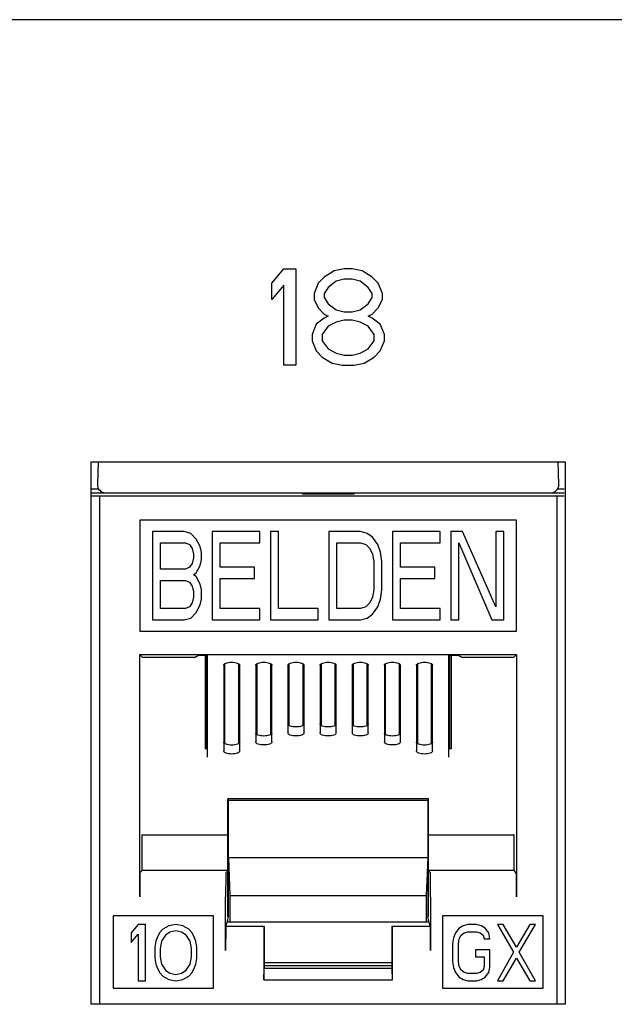
# Model space of a CAD drawing. Extents: x 0 to 25.5, y 0 to 16.5.
# Drawn here: x 8 to 8.4, y 6.9 to 7.5 of the extents above; entities that cross this region are included whole.
import ezdxf

# ---------------------------------------------------------------- set-up
doc = ezdxf.new("R2010")
doc.units = 0
doc.header["$LTSCALE"] = 1.871983
doc.header["$MEASUREMENT"] = 0
doc.layers.add('0_COMPONENTS', color=7, linetype='CONTINUOUS')

msp = doc.modelspace()

# ---------------------------------------------------------------- linework, layer by layer
at = {"layer": '0_COMPONENTS', "color": 7, "linetype": 'CONTINUOUS'}
for p, q in [((10.64558, 7.50451), (1.95558, 7.50451)), ((8.19058, 7.34058), (8.19808, 7.34951)), ((8.19808, 7.34951), (8.20558, 7.34951)), ((8.20558, 7.34951), (8.20558, 7.28951)), ((8.22308, 7.34441), (8.21933, 7.34058)), ((8.22933, 7.34824), (8.22308, 7.34441)), ((8.23558, 7.34951), (8.22933, 7.34824)), ((8.24058, 7.34951), (8.23558, 7.34951)), ((8.24683, 7.34824), (8.24058, 7.34951)), ((8.25308, 7.34441), (8.24683, 7.34824)), ((8.25683, 7.34058), (8.25308, 7.34441)), ((8.19058, 7.33036), (8.19058, 7.34058)), ((8.19808, 7.3393), (8.19058, 7.33036)), ((8.19808, 7.28951), (8.19808, 7.3393)), ((8.21933, 7.34058), (8.21683, 7.33419)), ((8.22558, 7.33802), (8.22308, 7.33419)), ((8.23058, 7.34185), (8.22558, 7.33802)), ((8.23558, 7.34313), (8.23058, 7.34185)), ((8.24058, 7.34313), (8.23558, 7.34313)), ((8.24558, 7.34185), (8.24058, 7.34313)), ((8.25058, 7.33802), (8.24558, 7.34185)), ((8.25308, 7.33419), (8.25058, 7.33802)), ((8.25933, 7.33419), (8.25683, 7.34058)), ((8.21683, 7.33419), (8.21683, 7.33036)), ((8.22308, 7.33419), (8.22308, 7.33164)), ((8.22308, 7.33164), (8.22558, 7.32781)), ((8.25058, 7.32781), (8.25308, 7.33164)), ((8.25308, 7.33164), (8.25308, 7.33419)), ((8.25933, 7.33036), (8.25933, 7.33419)), ((8.21683, 7.33036), (8.21933, 7.32526)), ((8.22558, 7.32781), (8.23058, 7.32398)), ((8.24558, 7.32398), (8.25058, 7.32781)), ((8.25683, 7.32526), (8.25933, 7.33036)), ((8.21933, 7.32526), (8.22308, 7.32143)), ((8.22308, 7.32143), (8.22558, 7.32015)), ((8.22558, 7.32015), (8.22308, 7.31887)), ((8.23058, 7.32398), (8.23558, 7.3227)), ((8.23558, 7.3227), (8.24058, 7.3227)), ((8.24058, 7.3227), (8.24558, 7.32398)), ((8.25058, 7.32015), (8.25308, 7.32143)), ((8.25308, 7.31887), (8.25058, 7.32015)), ((8.25308, 7.32143), (8.25683, 7.32526)), ((8.21808, 7.31504), (8.21558, 7.30866)), ((8.22308, 7.31887), (8.21808, 7.31504)), ((8.22558, 7.31377), (8.22183, 7.30866)), ((8.23058, 7.31632), (8.22558, 7.31377)), ((8.23558, 7.3176), (8.23058, 7.31632)), ((8.24058, 7.3176), (8.23558, 7.3176)), ((8.24558, 7.31632), (8.24058, 7.3176)), ((8.25058, 7.31377), (8.24558, 7.31632)), ((8.25433, 7.30866), (8.25058, 7.31377)), ((8.25808, 7.31504), (8.25308, 7.31887)), ((8.26058, 7.30866), (8.25808, 7.31504)), ((8.21558, 7.30866), (8.21558, 7.30483)), ((8.22183, 7.30866), (8.22183, 7.30483)), ((8.25433, 7.30483), (8.25433, 7.30866)), ((8.26058, 7.30483), (8.26058, 7.30866)), ((8.21558, 7.30483), (8.21808, 7.29845)), ((8.22183, 7.30483), (8.22558, 7.29972)), ((8.25058, 7.29972), (8.25433, 7.30483)), ((8.25808, 7.29845), (8.26058, 7.30483)), ((8.21808, 7.29845), (8.22183, 7.29462)), ((8.22558, 7.29972), (8.23058, 7.29717)), ((8.23058, 7.29717), (8.23558, 7.29589)), ((8.23558, 7.29589), (8.24058, 7.29589)), ((8.24058, 7.29589), (8.24558, 7.29717)), ((8.24558, 7.29717), (8.25058, 7.29972)), ((8.25433, 7.29462), (8.25808, 7.29845)), ((8.20558, 7.28951), (8.19808, 7.28951)), ((8.22183, 7.29462), (8.22808, 7.29079)), ((8.22808, 7.29079), (8.23433, 7.28951)), ((8.23433, 7.28951), (8.24183, 7.28951)), ((8.24183, 7.28951), (8.24808, 7.29079)), ((8.24808, 7.29079), (8.25433, 7.29462)), ((8.07808, 6.89201), (8.07808, 7.22951)), ((8.07808, 7.22951), (8.37308, 7.22951)), ((8.08249, 7.22951), (8.08199, 7.2154)), ((8.36916, 7.2154), (8.36867, 7.22951)), ((8.37308, 7.22951), (8.37308, 6.89201)), ((8.07858, 7.21277), (8.08269, 7.21277)), ((8.07858, 7.21014), (8.08699, 7.21014)), ((8.08699, 7.21022), (8.36417, 7.21022)), ((8.2091, 7.21014), (8.20983, 7.20941)), ((8.20983, 7.21023), (8.20983, 7.20941)), ((8.24133, 7.20941), (8.20983, 7.20941)), ((8.24133, 7.20941), (8.24133, 7.21023)), ((8.24206, 7.21014), (8.24133, 7.20941)), ((8.36417, 7.21014), (8.37258, 7.21014)), ((8.36847, 7.21277), (8.37258, 7.21277)), ((8.07858, 7.20826), (8.37258, 7.20826)), ((8.0832, 7.20826), (8.0832, 6.89201)), ((8.36795, 7.20826), (8.36795, 6.89201)), ((8.10833, 7.19314), (8.10833, 7.12414)), ((8.34283, 7.19314), (8.10833, 7.19314)), ((8.34283, 7.12414), (8.34283, 7.19314)), ((8.11627, 7.18614), (8.11627, 7.13114)), ((8.13607, 7.18614), (8.11627, 7.18614)), ((8.14019, 7.18497), (8.13607, 7.18614)), ((8.14349, 7.18146), (8.14019, 7.18497)), ((8.15339, 7.18614), (8.15339, 7.13114)), ((8.18309, 7.18614), (8.15339, 7.18614)), ((8.18309, 7.17912), (8.18309, 7.18614)), ((8.18969, 7.18614), (8.18969, 7.13114)), ((8.19464, 7.18614), (8.18969, 7.18614)), ((8.19464, 7.13816), (8.19464, 7.18614)), ((8.22599, 7.18614), (8.22599, 7.13114)), ((8.24579, 7.18614), (8.22599, 7.18614)), ((8.24992, 7.18497), (8.24579, 7.18614)), ((8.25322, 7.18263), (8.24992, 7.18497)), ((8.26559, 7.18614), (8.26559, 7.13114)), ((8.29529, 7.18614), (8.26559, 7.18614)), ((8.29529, 7.17912), (8.29529, 7.18614)), ((8.30189, 7.18614), (8.30189, 7.13114)), ((8.30932, 7.18614), (8.30189, 7.18614)), ((8.32994, 7.13933), (8.30932, 7.18614)), ((8.32994, 7.18614), (8.32994, 7.13933)), ((8.33489, 7.18614), (8.32994, 7.18614)), ((8.33489, 7.13114), (8.33489, 7.18614)), ((8.12122, 7.16273), (8.12122, 7.17912)), ((8.12122, 7.17912), (8.13689, 7.17912)), ((8.13689, 7.17912), (8.13937, 7.17795)), ((8.14597, 7.17678), (8.14349, 7.18146)), ((8.15834, 7.1639), (8.15834, 7.17912)), ((8.15834, 7.17912), (8.18309, 7.17912)), ((8.23094, 7.13816), (8.23094, 7.17912)), ((8.23094, 7.17912), (8.24579, 7.17912)), ((8.24579, 7.17912), (8.24909, 7.17795)), ((8.25652, 7.17795), (8.25322, 7.18263)), ((8.27054, 7.1639), (8.27054, 7.17912)), ((8.27054, 7.17912), (8.29529, 7.17912)), ((8.30684, 7.13114), (8.30684, 7.17912)), ((8.30684, 7.17912), (8.32747, 7.13114)), ((8.13937, 7.17795), (8.14102, 7.17561)), ((8.14102, 7.17561), (8.14184, 7.17209)), ((8.14679, 7.17326), (8.14597, 7.17678)), ((8.14679, 7.16858), (8.14679, 7.17326)), ((8.24909, 7.17795), (8.25157, 7.17561)), ((8.25157, 7.17561), (8.25322, 7.17209)), ((8.25817, 7.17326), (8.25652, 7.17795)), ((8.25899, 7.16741), (8.25817, 7.17326)), ((8.14184, 7.16975), (8.14102, 7.16624)), ((8.14184, 7.17209), (8.14184, 7.16975)), ((8.14597, 7.16507), (8.14679, 7.16858)), ((8.25322, 7.17209), (8.25404, 7.16741)), ((8.25404, 7.16741), (8.25404, 7.14986)), ((8.25899, 7.14986), (8.25899, 7.16741)), ((8.13689, 7.16273), (8.12122, 7.16273)), ((8.13937, 7.1639), (8.13689, 7.16273)), ((8.14102, 7.16624), (8.13937, 7.1639)), ((8.14184, 7.15922), (8.14349, 7.16039)), ((8.14349, 7.16039), (8.14597, 7.16507)), ((8.17979, 7.1639), (8.15834, 7.1639)), ((8.17979, 7.15688), (8.17979, 7.1639)), ((8.29199, 7.1639), (8.27054, 7.1639)), ((8.29199, 7.15688), (8.29199, 7.1639)), ((8.12122, 7.13816), (8.12122, 7.15571)), ((8.12122, 7.15571), (8.13689, 7.15571)), ((8.13689, 7.15571), (8.13937, 7.15454)), ((8.13937, 7.15454), (8.14102, 7.1522)), ((8.14349, 7.15805), (8.14184, 7.15922)), ((8.14597, 7.15337), (8.14349, 7.15805)), ((8.15834, 7.13816), (8.15834, 7.15688)), ((8.15834, 7.15688), (8.17979, 7.15688)), ((8.27054, 7.13816), (8.27054, 7.15688)), ((8.27054, 7.15688), (8.29199, 7.15688)), ((8.14102, 7.1522), (8.14184, 7.14869)), ((8.14184, 7.14869), (8.14184, 7.14518)), ((8.14679, 7.14986), (8.14597, 7.15337)), ((8.14679, 7.14401), (8.14679, 7.14986)), ((8.25404, 7.14986), (8.25322, 7.14518)), ((8.25817, 7.14401), (8.25899, 7.14986)), ((8.14184, 7.14518), (8.14102, 7.14167)), ((8.14597, 7.1405), (8.14679, 7.14401)), ((8.25322, 7.14518), (8.25157, 7.14167)), ((8.25652, 7.13933), (8.25817, 7.14401)), ((8.13689, 7.13816), (8.12122, 7.13816)), ((8.13937, 7.13933), (8.13689, 7.13816)), ((8.14102, 7.14167), (8.13937, 7.13933)), ((8.14019, 7.13231), (8.14349, 7.13582)), ((8.14349, 7.13582), (8.14597, 7.1405)), ((8.18309, 7.13816), (8.15834, 7.13816)), ((8.18309, 7.13114), (8.18309, 7.13816)), ((8.21939, 7.13816), (8.19464, 7.13816)), ((8.21939, 7.13114), (8.21939, 7.13816)), ((8.24579, 7.13816), (8.23094, 7.13816)), ((8.24909, 7.13933), (8.24579, 7.13816)), ((8.25157, 7.14167), (8.24909, 7.13933)), ((8.25322, 7.13465), (8.25652, 7.13933)), ((8.29529, 7.13816), (8.27054, 7.13816)), ((8.29529, 7.13114), (8.29529, 7.13816)), ((8.11627, 7.13114), (8.13607, 7.13114)), ((8.13607, 7.13114), (8.14019, 7.13231)), ((8.15339, 7.13114), (8.18309, 7.13114)), ((8.18969, 7.13114), (8.21939, 7.13114)), ((8.22599, 7.13114), (8.24579, 7.13114)), ((8.24579, 7.13114), (8.24992, 7.13231)), ((8.24992, 7.13231), (8.25322, 7.13465)), ((8.26559, 7.13114), (8.29529, 7.13114)), ((8.30189, 7.13114), (8.30684, 7.13114)), ((8.32747, 7.13114), (8.33489, 7.13114)), ((8.10833, 7.12414), (8.34283, 7.12414)), ((8.10833, 6.95877), (8.10833, 7.10964)), ((8.11011, 7.10785), (8.10833, 7.10964)), ((8.10833, 7.10964), (8.34283, 7.10964)), ((8.14238, 7.10785), (8.11011, 7.10785)), ((8.14238, 7.10785), (8.14488, 7.1091)), ((8.14488, 7.1091), (8.15058, 7.1091)), ((8.14908, 7.1091), (8.14908, 7.05098)), ((8.14977, 7.1091), (8.14977, 7.05098)), ((8.15008, 7.1091), (8.15009, 7.05098)), ((8.15058, 7.04584), (8.15058, 7.1091)), ((8.30058, 7.1091), (8.30058, 7.04584)), ((8.30058, 7.1091), (8.30628, 7.1091)), ((8.30108, 7.1091), (8.30107, 7.05098)), ((8.30138, 7.05098), (8.30138, 7.1091)), ((8.30208, 7.1091), (8.30208, 7.05098)), ((8.30877, 7.10785), (8.30628, 7.1091)), ((8.34104, 7.10785), (8.30877, 7.10785)), ((8.34104, 7.10785), (8.34283, 7.10964)), ((8.34283, 7.10964), (8.34283, 6.95877)), ((8.16058, 7.10297), (8.16058, 7.04959)), ((8.16108, 7.10375), (8.16107, 7.05437)), ((8.16138, 7.0542), (8.16138, 7.10392)), ((8.16977, 7.10392), (8.16977, 7.0542)), ((8.17008, 7.10375), (8.17009, 7.05437)), ((8.17058, 7.04959), (8.17058, 7.10297)), ((8.18058, 7.10297), (8.18058, 7.05521)), ((8.18108, 7.10375), (8.18107, 7.05999)), ((8.18138, 7.05982), (8.18138, 7.10392)), ((8.18977, 7.10392), (8.18977, 7.05982)), ((8.19008, 7.10375), (8.19009, 7.05999)), ((8.19058, 7.05521), (8.19058, 7.10297)), ((8.20058, 7.10297), (8.20058, 7.06083)), ((8.20108, 7.10375), (8.20107, 7.06561)), ((8.20138, 7.06543), (8.20138, 7.10392)), ((8.20977, 7.10392), (8.20977, 7.06543)), ((8.21008, 7.10375), (8.21009, 7.06561)), ((8.21058, 7.06083), (8.21058, 7.10297)), ((8.22058, 7.10297), (8.22058, 7.06083)), ((8.22108, 7.10375), (8.22107, 7.06561)), ((8.22138, 7.06543), (8.22138, 7.10392)), ((8.22977, 7.10392), (8.22977, 7.06543)), ((8.23008, 7.10375), (8.23009, 7.06561)), ((8.23058, 7.06083), (8.23058, 7.10297)), ((8.24058, 7.10297), (8.24058, 7.06083)), ((8.24108, 7.10375), (8.24107, 7.06561)), ((8.24138, 7.06543), (8.24138, 7.10392)), ((8.24977, 7.10392), (8.24977, 7.06543)), ((8.25008, 7.10375), (8.25009, 7.06561)), ((8.25058, 7.06083), (8.25058, 7.10297)), ((8.26058, 7.10297), (8.26058, 7.05521)), ((8.26108, 7.10375), (8.26107, 7.05999)), ((8.26138, 7.05982), (8.26138, 7.10392)), ((8.26977, 7.10392), (8.26977, 7.05982)), ((8.27008, 7.10375), (8.27009, 7.05999)), ((8.27058, 7.05521), (8.27058, 7.10297)), ((8.28058, 7.10297), (8.28058, 7.04959)), ((8.28108, 7.10375), (8.28107, 7.05437)), ((8.28138, 7.0542), (8.28138, 7.10392)), ((8.28977, 7.10392), (8.28977, 7.0542)), ((8.29008, 7.10375), (8.29009, 7.05437)), ((8.29058, 7.04959), (8.29058, 7.10297)), ((8.15058, 7.05098), (8.14908, 7.05098)), ((8.30208, 7.05098), (8.30058, 7.05098)), ((8.16317, 6.94636), (8.16317, 7.0199)), ((8.16317, 7.0199), (8.16358, 7.01908)), ((8.28799, 7.0199), (8.16317, 7.0199)), ((8.28799, 7.0199), (8.28758, 7.01908)), ((8.28799, 6.94636), (8.28799, 7.0199)), ((8.16358, 6.94636), (8.16358, 7.01908)), ((8.16358, 7.01908), (8.28758, 7.01908)), ((8.28758, 7.01908), (8.28758, 6.94636)), ((8.10984, 6.99714), (8.11011, 6.99769)), ((8.10984, 6.97515), (8.10984, 6.99714)), ((8.1633, 6.99714), (8.10984, 6.99714)), ((8.1633, 6.99714), (8.16358, 6.99769)), ((8.1633, 6.97515), (8.1633, 6.99714)), ((8.28785, 6.99714), (8.28758, 6.99769)), ((8.28785, 6.97515), (8.28785, 6.99714)), ((8.34132, 6.99714), (8.28785, 6.99714)), ((8.34132, 6.99714), (8.34104, 6.99769)), ((8.34132, 6.97515), (8.34132, 6.99714)), ((8.16358, 6.98308), (8.16445, 6.95971)), ((8.28758, 6.98308), (8.16358, 6.98308)), ((8.28758, 6.98308), (8.28671, 6.95971)), ((8.10846, 6.97377), (8.10984, 6.97515)), ((8.1633, 6.97515), (8.10984, 6.97515)), ((8.16192, 6.97377), (8.1633, 6.97515)), ((8.28923, 6.97377), (8.28785, 6.97515)), ((8.34132, 6.97515), (8.28785, 6.97515)), ((8.3427, 6.97377), (8.34132, 6.97515)), ((8.16179, 6.92541), (8.16179, 6.95877)), ((8.16445, 6.95971), (8.16445, 6.94309)), ((8.16445, 6.95971), (8.28671, 6.95971)), ((8.28671, 6.95971), (8.28671, 6.94309)), ((8.28936, 6.95877), (8.28936, 6.92541)), ((8.09179, 6.94701), (8.09179, 6.90201)), ((8.15429, 6.94701), (8.09179, 6.94701)), ((8.15429, 6.90201), (8.15429, 6.94701)), ((8.16215, 6.94064), (8.16358, 6.94636)), ((8.28901, 6.94064), (8.28758, 6.94636)), ((8.29686, 6.94701), (8.29686, 6.90201)), ((8.35936, 6.94701), (8.29686, 6.94701)), ((8.35936, 6.90201), (8.35936, 6.94701)), ((8.10745, 6.94164), (8.10308, 6.93642)), ((8.11183, 6.94164), (8.10745, 6.94164)), ((8.11183, 6.90664), (8.11183, 6.94164)), ((8.12641, 6.94089), (8.12277, 6.93866)), ((8.13079, 6.94164), (8.12641, 6.94089)), ((8.13516, 6.94089), (8.13079, 6.94164)), ((8.13881, 6.93866), (8.13516, 6.94089)), ((8.16192, 6.94041), (8.16215, 6.94064)), ((8.16215, 6.94064), (8.18583, 6.94064)), ((8.2884, 6.94309), (8.16276, 6.94309)), ((8.16317, 6.94309), (8.16317, 6.94472)), ((8.18561, 6.94041), (8.18583, 6.94064)), ((8.18583, 6.94064), (8.18583, 6.91455)), ((8.26533, 6.94064), (8.26533, 6.91455)), ((8.26555, 6.94041), (8.26533, 6.94064)), ((8.26533, 6.94064), (8.28901, 6.94064)), ((8.28799, 6.94309), (8.28799, 6.94472)), ((8.28923, 6.94041), (8.28901, 6.94064)), ((8.3096, 6.94089), (8.30723, 6.9394)), ((8.31256, 6.94164), (8.3096, 6.94089)), ((8.3179, 6.94164), (8.31256, 6.94164)), ((8.32086, 6.94089), (8.3179, 6.94164)), ((8.32323, 6.9394), (8.32086, 6.94089)), ((8.33094, 6.94164), (8.34101, 6.92451)), ((8.33449, 6.94164), (8.33094, 6.94164)), ((8.34279, 6.92749), (8.33449, 6.94164)), ((8.35109, 6.94164), (8.34279, 6.92749)), ((8.34457, 6.92451), (8.35464, 6.94164)), ((8.35464, 6.94164), (8.35109, 6.94164)), ((8.10308, 6.93642), (8.10308, 6.93047)), ((8.10308, 6.93047), (8.10745, 6.93568)), ((8.10745, 6.93568), (8.10745, 6.90664)), ((8.12058, 6.93642), (8.11912, 6.93345)), ((8.12277, 6.93866), (8.12058, 6.93642)), ((8.12204, 6.93121), (8.12495, 6.93568)), ((8.12495, 6.93568), (8.12714, 6.93717)), ((8.12714, 6.93717), (8.13079, 6.93791)), ((8.13079, 6.93791), (8.13443, 6.93717)), ((8.13443, 6.93717), (8.13662, 6.93568)), ((8.13662, 6.93568), (8.13954, 6.93121)), ((8.141, 6.93642), (8.13881, 6.93866)), ((8.14245, 6.93345), (8.141, 6.93642)), ((8.30486, 6.93642), (8.30367, 6.93345)), ((8.30723, 6.9394), (8.30486, 6.93642)), ((8.30723, 6.9327), (8.30841, 6.93493)), ((8.30841, 6.93493), (8.31019, 6.93642)), ((8.31019, 6.93642), (8.31256, 6.93717)), ((8.31256, 6.93717), (8.3179, 6.93717)), ((8.3179, 6.93717), (8.32027, 6.93642)), ((8.32027, 6.93642), (8.32204, 6.93493)), ((8.32204, 6.93493), (8.32264, 6.9327)), ((8.3256, 6.93642), (8.32323, 6.9394)), ((8.32619, 6.9327), (8.3256, 6.93642)), ((8.11839, 6.93121), (8.11766, 6.92749)), ((8.11766, 6.92749), (8.11766, 6.92079)), ((8.11912, 6.93345), (8.11839, 6.93121)), ((8.12131, 6.92674), (8.12204, 6.93121)), ((8.13954, 6.93121), (8.14027, 6.92674)), ((8.14318, 6.93121), (8.14245, 6.93345)), ((8.14391, 6.92749), (8.14318, 6.93121)), ((8.14391, 6.92079), (8.14391, 6.92749)), ((8.30367, 6.93345), (8.30308, 6.92972)), ((8.30308, 6.92972), (8.30308, 6.91855)), ((8.30664, 6.92972), (8.30723, 6.9327)), ((8.30664, 6.91855), (8.30664, 6.92972)), ((8.32264, 6.9327), (8.32619, 6.9327)), ((8.12131, 6.92153), (8.12131, 6.92674)), ((8.12204, 6.91706), (8.12131, 6.92153)), ((8.14027, 6.92153), (8.13954, 6.91706)), ((8.14027, 6.92674), (8.14027, 6.92153)), ((8.18548, 6.92541), (8.18548, 6.90727)), ((8.26568, 6.90727), (8.26568, 6.92541)), ((8.3173, 6.926), (8.3173, 6.92153)), ((8.32619, 6.926), (8.3173, 6.926)), ((8.3173, 6.92153), (8.32264, 6.92153)), ((8.32264, 6.92153), (8.32264, 6.91557)), ((8.32619, 6.91483), (8.32619, 6.926)), ((8.34101, 6.92451), (8.33094, 6.90664)), ((8.35464, 6.90664), (8.34457, 6.92451)), ((8.11766, 6.92079), (8.11839, 6.91706)), ((8.11839, 6.91706), (8.11912, 6.91483)), ((8.12495, 6.91259), (8.12204, 6.91706)), ((8.13954, 6.91706), (8.13662, 6.91259)), ((8.14245, 6.91483), (8.14318, 6.91706)), ((8.14318, 6.91706), (8.14391, 6.92079)), ((8.26533, 6.91775), (8.18583, 6.91775)), ((8.26533, 6.916), (8.18583, 6.916)), ((8.30308, 6.91855), (8.30367, 6.91483)), ((8.30723, 6.91557), (8.30664, 6.91855)), ((8.30841, 6.91334), (8.30723, 6.91557)), ((8.32264, 6.91557), (8.32204, 6.91334)), ((8.33449, 6.90664), (8.34279, 6.92079)), ((8.34279, 6.92079), (8.35109, 6.90664)), ((8.11912, 6.91483), (8.12058, 6.91185)), ((8.12058, 6.91185), (8.12277, 6.90962)), ((8.12277, 6.90962), (8.12641, 6.90738)), ((8.12714, 6.91111), (8.12495, 6.91259)), ((8.13079, 6.91036), (8.12714, 6.91111)), ((8.13443, 6.91111), (8.13079, 6.91036)), ((8.13662, 6.91259), (8.13443, 6.91111)), ((8.13516, 6.90738), (8.13881, 6.90962)), ((8.13881, 6.90962), (8.141, 6.91185)), ((8.141, 6.91185), (8.14245, 6.91483)), ((8.18548, 6.90727), (8.18571, 6.91455)), ((8.18571, 6.91455), (8.26545, 6.91455)), ((8.26568, 6.90727), (8.26545, 6.91455)), ((8.30367, 6.91483), (8.30486, 6.91185)), ((8.30486, 6.91185), (8.30723, 6.90887)), ((8.31019, 6.91185), (8.30841, 6.91334)), ((8.31256, 6.91111), (8.31019, 6.91185)), ((8.3179, 6.91111), (8.31256, 6.91111)), ((8.32027, 6.91185), (8.3179, 6.91111)), ((8.32204, 6.91334), (8.32027, 6.91185)), ((8.32323, 6.90887), (8.3256, 6.91185)), ((8.3256, 6.91185), (8.32619, 6.91483)), ((8.10745, 6.90664), (8.11183, 6.90664)), ((8.12641, 6.90738), (8.13079, 6.90664)), ((8.13079, 6.90664), (8.13516, 6.90738)), ((8.18548, 6.90727), (8.26568, 6.90727)), ((8.30723, 6.90887), (8.3096, 6.90738)), ((8.3096, 6.90738), (8.31256, 6.90664)), ((8.31256, 6.90664), (8.3179, 6.90664)), ((8.3179, 6.90664), (8.32086, 6.90738)), ((8.32086, 6.90738), (8.32323, 6.90887)), ((8.33094, 6.90664), (8.33449, 6.90664)), ((8.35109, 6.90664), (8.35464, 6.90664)), ((8.09179, 6.90201), (8.15429, 6.90201)), ((8.29686, 6.90201), (8.35936, 6.90201)), ((8.37308, 6.89201), (8.07808, 6.89201))]:
    msp.add_line(p, q, dxfattribs=at)
for centre, start, end in [((8.08699, 7.21523), 178.00493, 270.00427), ((8.36417, 7.21523), 269.99656, 1.99423)]:
    msp.add_arc(centre, 0.005, start, end, dxfattribs=at)
for centre, start_param, end_param in [((8.10846, 6.95877), 0.008727, 1.570796), ((8.16193, 6.95877), 0.008727, 1.570796), ((8.28923, 6.95877), -1.570796, -0.008727), ((8.3427, 6.95877), -1.570796, -0.008727), ((8.16193, 6.92541), 0.008727, 1.570796), ((8.18561, 6.92541), 0.008727, 1.570796), ((8.26555, 6.92541), -1.570796, -0.008727), ((8.28923, 6.92541), -1.570796, -0.008727)]:
    msp.add_ellipse(centre, major_axis=(0, 0.015), ratio=0.008727, start_param=start_param, end_param=end_param, dxfattribs=at)
for points, start_tangent, end_tangent in [([(8.16058, 7.10297), (8.16096, 7.10369), (8.16204, 7.10429), (8.16367, 7.1047), (8.16558, 7.10484), (8.16749, 7.1047), (8.16911, 7.10429), (8.1702, 7.10369), (8.17058, 7.10297)], (0, 1), (0, -1)), ([(8.18058, 7.10297), (8.18096, 7.10369), (8.18204, 7.10429), (8.18367, 7.1047), (8.18558, 7.10484), (8.18749, 7.1047), (8.18911, 7.10429), (8.1902, 7.10369), (8.19058, 7.10297)], (0, 1), (0, -1)), ([(8.20058, 7.10297), (8.20096, 7.10369), (8.20204, 7.10429), (8.20367, 7.1047), (8.20558, 7.10484), (8.20749, 7.1047), (8.20911, 7.10429), (8.2102, 7.10369), (8.21058, 7.10297)], (0, 1), (0, -1)), ([(8.22058, 7.10297), (8.22096, 7.10369), (8.22204, 7.10429), (8.22367, 7.1047), (8.22558, 7.10484), (8.22749, 7.1047), (8.22911, 7.10429), (8.2302, 7.10369), (8.23058, 7.10297)], (0, 1), (0, -1)), ([(8.24058, 7.10297), (8.24096, 7.10369), (8.24204, 7.10429), (8.24367, 7.1047), (8.24558, 7.10484), (8.24749, 7.1047), (8.24911, 7.10429), (8.2502, 7.10369), (8.25058, 7.10297)], (0, 1), (0, -1)), ([(8.26058, 7.10297), (8.26096, 7.10369), (8.26204, 7.10429), (8.26367, 7.1047), (8.26558, 7.10484), (8.26749, 7.1047), (8.26911, 7.10429), (8.2702, 7.10369), (8.27058, 7.10297)], (0, 1), (0, -1)), ([(8.28058, 7.10297), (8.28096, 7.10369), (8.28204, 7.10429), (8.28367, 7.1047), (8.28558, 7.10484), (8.28749, 7.1047), (8.28911, 7.10429), (8.2902, 7.10369), (8.29058, 7.10297)], (0, 1), (0, -1)), ([(8.21058, 7.06639), (8.2102, 7.06567), (8.20911, 7.06506), (8.20749, 7.06466), (8.20558, 7.06452), (8.20367, 7.06466), (8.20204, 7.06506), (8.20096, 7.06567), (8.20058, 7.06639)], (0, -1), (0, 1)), ([(8.23058, 7.06639), (8.2302, 7.06567), (8.22911, 7.06506), (8.22749, 7.06466), (8.22558, 7.06452), (8.22367, 7.06466), (8.22204, 7.06506), (8.22096, 7.06567), (8.22058, 7.06639)], (0, -1), (0, 1)), ([(8.25058, 7.06639), (8.2502, 7.06567), (8.24911, 7.06506), (8.24749, 7.06466), (8.24558, 7.06452), (8.24367, 7.06466), (8.24204, 7.06506), (8.24096, 7.06567), (8.24058, 7.06639)], (0, -1), (0, 1)), ([(8.19058, 7.06077), (8.1902, 7.06005), (8.18911, 7.05945), (8.18749, 7.05904), (8.18558, 7.0589), (8.18367, 7.05904), (8.18204, 7.05945), (8.18096, 7.06005), (8.18058, 7.06077)], (0, -1), (0, 1)), ([(8.21058, 7.06083), (8.2102, 7.06011), (8.20911, 7.0595), (8.20749, 7.0591), (8.20558, 7.05895), (8.20367, 7.0591), (8.20204, 7.0595), (8.20096, 7.06011), (8.20058, 7.06083)], (0, -1), (0, 1)), ([(8.23058, 7.06083), (8.2302, 7.06011), (8.22911, 7.0595), (8.22749, 7.0591), (8.22558, 7.05895), (8.22367, 7.0591), (8.22204, 7.0595), (8.22096, 7.06011), (8.22058, 7.06083)], (0, -1), (0, 1)), ([(8.25058, 7.06083), (8.2502, 7.06011), (8.24911, 7.0595), (8.24749, 7.0591), (8.24558, 7.05895), (8.24367, 7.0591), (8.24204, 7.0595), (8.24096, 7.06011), (8.24058, 7.06083)], (0, -1), (0, 1)), ([(8.27058, 7.06077), (8.2702, 7.06005), (8.26911, 7.05945), (8.26749, 7.05904), (8.26558, 7.0589), (8.26367, 7.05904), (8.26204, 7.05945), (8.26096, 7.06005), (8.26058, 7.06077)], (0, -1), (0, 1)), ([(8.17058, 7.05515), (8.1702, 7.05443), (8.16911, 7.05383), (8.16749, 7.05342), (8.16558, 7.05328), (8.16367, 7.05342), (8.16204, 7.05383), (8.16096, 7.05443), (8.16058, 7.05515)], (0, -1), (0, 1)), ([(8.19058, 7.05521), (8.1902, 7.05449), (8.18911, 7.05388), (8.18749, 7.05348), (8.18558, 7.05333), (8.18367, 7.05348), (8.18204, 7.05388), (8.18096, 7.05449), (8.18058, 7.05521)], (0, -1), (0, 1)), ([(8.27058, 7.05521), (8.2702, 7.05449), (8.26911, 7.05388), (8.26749, 7.05348), (8.26558, 7.05333), (8.26367, 7.05348), (8.26204, 7.05388), (8.26096, 7.05449), (8.26058, 7.05521)], (0, -1), (0, 1)), ([(8.29058, 7.05515), (8.2902, 7.05443), (8.28911, 7.05383), (8.28749, 7.05342), (8.28558, 7.05328), (8.28367, 7.05342), (8.28204, 7.05383), (8.28096, 7.05443), (8.28058, 7.05515)], (0, -1), (0, 1)), ([(8.17058, 7.04959), (8.1702, 7.04887), (8.16911, 7.04826), (8.16749, 7.04786), (8.16558, 7.04772), (8.16367, 7.04786), (8.16204, 7.04826), (8.16096, 7.04887), (8.16058, 7.04959)], (0, -1), (0, 1)), ([(8.29058, 7.04959), (8.2902, 7.04887), (8.28911, 7.04826), (8.28749, 7.04786), (8.28558, 7.04772), (8.28367, 7.04786), (8.28204, 7.04826), (8.28096, 7.04887), (8.28058, 7.04959)], (0, -1), (0, 1))]:
    msp.add_spline(points, degree=3, dxfattribs=dict(at, start_tangent=start_tangent, end_tangent=end_tangent))

doc.saveas('drawing.dxf')
